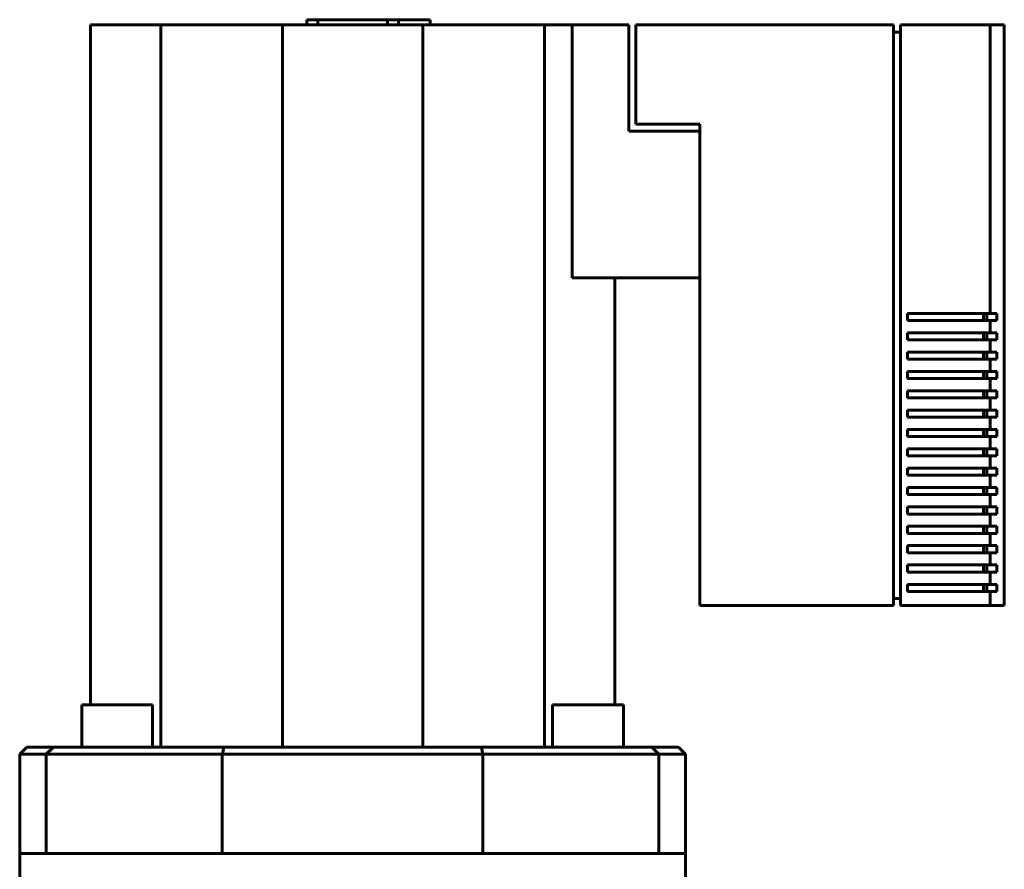
# Model space of a CAD drawing. Units: millimetres. Extents: x 1089 to 44596, y 1763 to 16001.
# Drawn here: x 21278 to 21417, y 14032 to 14152 of the extents above; entities that cross this region are included whole.
import ezdxf

# ---------------------------------------------------------------- set-up
doc = ezdxf.new("R2010")
doc.units = ezdxf.units.MM
doc.linetypes.add('K5LT_BASIC', pattern=[0])
doc.layers.add('Все виды', color=7, linetype='Continuous')

msp = doc.modelspace()

# ---------------------------------------------------------------- linework, layer by layer
at = {"layer": 'Все виды', "linetype": 'K5LT_BASIC', "lineweight": 60}
for p, q in [((21318.947, 14151.907), (21320.502, 14151.907)), ((21318.947, 14151.907), (21318.947, 14151.157)), ((21320.502, 14151.907), (21320.502, 14151.157)), ((21320.502, 14151.907), (21325.432, 14151.907)), ((21325.432, 14151.907), (21330.34, 14151.907)), ((21330.34, 14151.907), (21330.34, 14151.157)), ((21330.34, 14151.907), (21331.894, 14151.907)), ((21331.894, 14151.907), (21331.894, 14151.157)), ((21331.894, 14151.907), (21336.388, 14151.907)), ((21336.388, 14151.907), (21336.388, 14151.157)), ((21288.42, 14151.157), (21288.42, 14055.157)), ((21288.42, 14151.157), (21298.334, 14151.157)), ((21298.334, 14151.157), (21298.334, 14049.157)), ((21298.334, 14151.157), (21315.506, 14151.157)), ((21315.506, 14151.157), (21315.506, 14049.157)), ((21315.506, 14151.157), (21335.334, 14151.157)), ((21335.334, 14151.157), (21335.334, 14049.157)), ((21335.334, 14151.157), (21352.506, 14151.157)), ((21352.506, 14151.157), (21356.395, 14151.157)), ((21352.506, 14151.157), (21352.506, 14049.157)), ((21356.395, 14115.457), (21356.395, 14151.157)), ((21356.395, 14151.157), (21364.42, 14151.157)), ((21364.42, 14136.157), (21364.42, 14151.157)), ((21365.42, 14151.157), (21365.42, 14137.157)), ((21365.42, 14151.157), (21401.754, 14151.157)), ((21401.754, 14069.157), (21401.754, 14151.157)), ((21402.754, 14151.157), (21415.42, 14151.157)), ((21402.754, 14151.157), (21402.754, 14069.157)), ((21415.42, 14151.157), (21417.42, 14151.157)), ((21415.42, 14151.157), (21415.42, 14110.424)), ((21417.42, 14151.157), (21417.42, 14069.157)), ((21402.754, 14150.157), (21401.754, 14150.157)), ((21365.42, 14137.157), (21374.42, 14137.157)), ((21374.42, 14137.157), (21374.42, 14069.157)), ((21364.42, 14136.157), (21374.42, 14136.157)), ((21356.395, 14115.457), (21374.42, 14115.457)), ((21362.42, 14115.457), (21362.42, 14055.157)), ((21403.754, 14110.424), (21415.42, 14110.424)), ((21403.754, 14109.424), (21403.754, 14110.424)), ((21414.465, 14109.424), (21414.465, 14110.424)), ((21414.972, 14110.424), (21414.972, 14109.424)), ((21415.42, 14110.424), (21416.37, 14110.424)), ((21416.37, 14110.424), (21416.37, 14109.424)), ((21415.42, 14109.424), (21403.754, 14109.424)), ((21416.37, 14109.424), (21415.42, 14109.424)), ((21415.42, 14109.424), (21415.42, 14107.69)), ((21403.754, 14106.69), (21403.754, 14107.69)), ((21403.754, 14107.69), (21415.42, 14107.69)), ((21414.465, 14106.69), (21414.465, 14107.69)), ((21414.972, 14107.69), (21414.972, 14106.69)), ((21415.42, 14107.69), (21416.37, 14107.69)), ((21416.37, 14107.69), (21416.37, 14106.69)), ((21415.42, 14106.69), (21403.754, 14106.69)), ((21416.37, 14106.69), (21415.42, 14106.69)), ((21415.42, 14106.69), (21415.42, 14104.957)), ((21403.754, 14103.957), (21403.754, 14104.957)), ((21403.754, 14104.957), (21415.42, 14104.957)), ((21414.465, 14103.957), (21414.465, 14104.957)), ((21414.972, 14104.957), (21414.972, 14103.957)), ((21415.42, 14104.957), (21416.37, 14104.957)), ((21416.37, 14104.957), (21416.37, 14103.957)), ((21415.42, 14103.957), (21403.754, 14103.957)), ((21415.42, 14103.957), (21415.42, 14102.224)), ((21416.37, 14103.957), (21415.42, 14103.957)), ((21403.754, 14101.224), (21403.754, 14102.224)), ((21403.754, 14102.224), (21415.42, 14102.224)), ((21414.465, 14101.224), (21414.465, 14102.224)), ((21414.972, 14102.224), (21414.972, 14101.224)), ((21415.42, 14102.224), (21416.37, 14102.224)), ((21416.37, 14102.224), (21416.37, 14101.224)), ((21415.42, 14101.224), (21403.754, 14101.224)), ((21416.37, 14101.224), (21415.42, 14101.224)), ((21415.42, 14101.224), (21415.42, 14099.49)), ((21403.754, 14098.49), (21403.754, 14099.49)), ((21403.754, 14099.49), (21415.42, 14099.49)), ((21414.465, 14098.49), (21414.465, 14099.49)), ((21414.972, 14099.49), (21414.972, 14098.49)), ((21415.42, 14099.49), (21416.37, 14099.49)), ((21416.37, 14099.49), (21416.37, 14098.49)), ((21415.42, 14098.49), (21403.754, 14098.49)), ((21416.37, 14098.49), (21415.42, 14098.49)), ((21415.42, 14098.49), (21415.42, 14096.757)), ((21403.754, 14096.757), (21415.42, 14096.757)), ((21403.754, 14095.757), (21403.754, 14096.757)), ((21414.465, 14095.757), (21414.465, 14096.757)), ((21414.972, 14096.757), (21414.972, 14095.757)), ((21415.42, 14096.757), (21416.37, 14096.757)), ((21416.37, 14096.757), (21416.37, 14095.757)), ((21415.42, 14095.757), (21403.754, 14095.757)), ((21416.37, 14095.757), (21415.42, 14095.757)), ((21415.42, 14095.757), (21415.42, 14094.024)), ((21403.754, 14093.024), (21403.754, 14094.024)), ((21403.754, 14094.024), (21415.42, 14094.024)), ((21414.465, 14093.024), (21414.465, 14094.024)), ((21414.972, 14094.024), (21414.972, 14093.024)), ((21415.42, 14094.024), (21416.37, 14094.024)), ((21416.37, 14094.024), (21416.37, 14093.024)), ((21415.42, 14093.024), (21403.754, 14093.024)), ((21416.37, 14093.024), (21415.42, 14093.024)), ((21415.42, 14093.024), (21415.42, 14091.29)), ((21403.754, 14091.29), (21415.42, 14091.29)), ((21403.754, 14090.29), (21403.754, 14091.29)), ((21414.465, 14090.29), (21414.465, 14091.29)), ((21414.972, 14091.29), (21414.972, 14090.29)), ((21415.42, 14091.29), (21416.37, 14091.29)), ((21416.37, 14091.29), (21416.37, 14090.29)), ((21415.42, 14090.29), (21403.754, 14090.29)), ((21416.37, 14090.29), (21415.42, 14090.29)), ((21415.42, 14090.29), (21415.42, 14088.557)), ((21403.754, 14088.557), (21415.42, 14088.557)), ((21403.754, 14087.557), (21403.754, 14088.557)), ((21414.465, 14087.557), (21414.465, 14088.557)), ((21414.972, 14088.557), (21414.972, 14087.557)), ((21415.42, 14088.557), (21416.37, 14088.557)), ((21416.37, 14088.557), (21416.37, 14087.557)), ((21415.42, 14087.557), (21403.754, 14087.557)), ((21415.42, 14087.557), (21415.42, 14085.824)), ((21416.37, 14087.557), (21415.42, 14087.557)), ((21403.754, 14084.824), (21403.754, 14085.824)), ((21403.754, 14085.824), (21415.42, 14085.824)), ((21414.465, 14084.824), (21414.465, 14085.824)), ((21414.972, 14085.824), (21414.972, 14084.824)), ((21415.42, 14085.824), (21416.37, 14085.824)), ((21416.37, 14085.824), (21416.37, 14084.824)), ((21415.42, 14084.824), (21403.754, 14084.824)), ((21416.37, 14084.824), (21415.42, 14084.824)), ((21415.42, 14084.824), (21415.42, 14083.09)), ((21403.754, 14083.09), (21415.42, 14083.09)), ((21403.754, 14082.09), (21403.754, 14083.09)), ((21415.42, 14082.09), (21403.754, 14082.09)), ((21414.465, 14082.09), (21414.465, 14083.09)), ((21414.972, 14083.09), (21414.972, 14082.09)), ((21415.42, 14083.09), (21416.37, 14083.09)), ((21416.37, 14082.09), (21415.42, 14082.09)), ((21415.42, 14082.09), (21415.42, 14080.357)), ((21416.37, 14083.09), (21416.37, 14082.09)), ((21403.754, 14079.357), (21403.754, 14080.357)), ((21403.754, 14080.357), (21415.42, 14080.357)), ((21415.42, 14079.357), (21403.754, 14079.357)), ((21414.465, 14079.357), (21414.465, 14080.357)), ((21414.972, 14080.357), (21414.972, 14079.357)), ((21415.42, 14080.357), (21416.37, 14080.357)), ((21416.37, 14079.357), (21415.42, 14079.357)), ((21415.42, 14079.357), (21415.42, 14077.624)), ((21416.37, 14080.357), (21416.37, 14079.357)), ((21403.754, 14076.624), (21403.754, 14077.624)), ((21403.754, 14077.624), (21415.42, 14077.624)), ((21415.42, 14076.624), (21403.754, 14076.624)), ((21414.465, 14076.624), (21414.465, 14077.624)), ((21414.972, 14077.624), (21414.972, 14076.624)), ((21415.42, 14077.624), (21416.37, 14077.624)), ((21415.42, 14076.624), (21415.42, 14074.89)), ((21416.37, 14076.624), (21415.42, 14076.624)), ((21416.37, 14077.624), (21416.37, 14076.624)), ((21403.754, 14073.89), (21403.754, 14074.89)), ((21403.754, 14074.89), (21415.42, 14074.89)), ((21415.42, 14073.89), (21403.754, 14073.89)), ((21414.465, 14073.89), (21414.465, 14074.89)), ((21414.972, 14074.89), (21414.972, 14073.89)), ((21415.42, 14074.89), (21416.37, 14074.89)), ((21416.37, 14073.89), (21415.42, 14073.89)), ((21415.42, 14073.89), (21415.42, 14072.157)), ((21416.37, 14074.89), (21416.37, 14073.89)), ((21403.754, 14072.157), (21415.42, 14072.157)), ((21403.754, 14071.157), (21403.754, 14072.157)), ((21415.42, 14071.157), (21403.754, 14071.157)), ((21414.465, 14071.157), (21414.465, 14072.157)), ((21414.972, 14072.157), (21414.972, 14071.157)), ((21415.42, 14072.157), (21416.37, 14072.157)), ((21416.37, 14071.157), (21415.42, 14071.157)), ((21415.42, 14071.157), (21415.42, 14069.157)), ((21416.37, 14072.157), (21416.37, 14071.157)), ((21401.754, 14070.157), (21402.754, 14070.157)), ((21374.42, 14069.157), (21401.754, 14069.157)), ((21402.754, 14069.157), (21415.42, 14069.157)), ((21415.42, 14069.157), (21417.42, 14069.157)), ((21292.186, 14055.157), (21287.186, 14055.157)), ((21287.186, 14049.157), (21287.186, 14055.157)), ((21297.186, 14055.157), (21292.186, 14055.157)), ((21297.186, 14049.157), (21297.186, 14055.157)), ((21363.654, 14055.157), (21353.654, 14055.157)), ((21353.654, 14049.157), (21353.654, 14055.157)), ((21363.654, 14049.157), (21363.654, 14055.157)), ((21279.42, 14049.157), (21278.42, 14048.157)), ((21283.17, 14049.157), (21279.42, 14049.157)), ((21283.17, 14049.157), (21282.17, 14048.157)), ((21297.17, 14049.157), (21283.17, 14049.157)), ((21307.229, 14049.157), (21297.17, 14049.157)), ((21343.612, 14049.157), (21307.229, 14049.157)), ((21353.67, 14049.157), (21343.612, 14049.157)), ((21367.67, 14049.157), (21353.67, 14049.157)), ((21368.67, 14048.157), (21367.67, 14049.157)), ((21371.42, 14049.157), (21367.67, 14049.157)), ((21371.42, 14049.157), (21372.42, 14048.157)), ((21278.42, 14034.157), (21278.42, 14048.157)), ((21278.42, 14048.157), (21282.17, 14048.157)), ((21282.17, 14048.157), (21297.17, 14048.157)), ((21282.17, 14034.157), (21282.17, 14048.157)), ((21297.17, 14048.157), (21307.024, 14048.157)), ((21307.024, 14048.157), (21343.817, 14048.157)), ((21307.024, 14048.157), (21307.024, 14034.157)), ((21343.817, 14034.157), (21343.817, 14048.157)), ((21343.817, 14048.157), (21353.67, 14048.157)), ((21353.67, 14048.157), (21368.67, 14048.157)), ((21368.67, 14034.157), (21368.67, 14048.157)), ((21368.67, 14048.157), (21372.42, 14048.157)), ((21372.42, 14034.157), (21372.42, 14048.157)), ((21278.42, 14029.657), (21278.42, 14034.157)), ((21282, 14034.157), (21278.42, 14034.157)), ((21289.81, 14034.157), (21282, 14034.157)), ((21361.031, 14034.157), (21289.81, 14034.157)), ((21368.84, 14034.157), (21361.031, 14034.157)), ((21372.42, 14034.157), (21368.84, 14034.157)), ((21372.42, 14029.657), (21372.42, 14034.157))]:
    msp.add_line(p, q, dxfattribs=at)
for points in [[(21307.229, 14049.157), (21307.16, 14048.824), (21307.092, 14048.49), (21307.024, 14048.157)], [(21343.817, 14048.157), (21343.749, 14048.49), (21343.681, 14048.824), (21343.612, 14049.157)]]:
    msp.add_open_spline(points, degree=3, dxfattribs=at)

doc.saveas('drawing.dxf')
